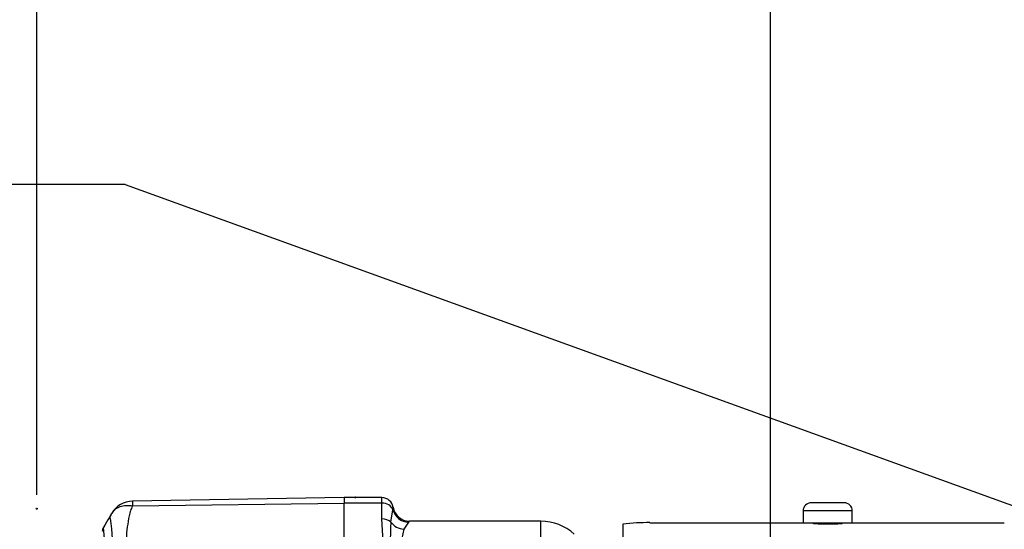
# Paper-space layout 'Sheet1' of a CAD drawing. Units: millimetres. Extents: x 0 to 4158, y 0 to 2940.
# Drawn here: x 2396 to 2516, y 1496 to 1558 of the extents above; entities that cross this region are included whole.
import ezdxf
from ezdxf.enums import TextEntityAlignment as Align
from ezdxf.lldxf.tags import DXFTag

# ---------------------------------------------------------------- set-up
doc = ezdxf.new("R2010")
doc.units = ezdxf.units.MM
doc.header["$LTSCALE"] = 7
for name, color, linetype in [('Default', 7, 'Continuous'), ('tangent', 7, 'Continuous'), ('TSH-1', 7, 'Continuous'), ('visible', 7, 'Continuous')]:
    doc.layers.add(name, color=color, linetype=linetype)
doc.styles.add('SEACAD_Arial', font='arial.ttf')
tags = doc.linetypes.add('HIDDEN2', pattern=[4.7625, 3.175, -1.5875]).pattern_tags.tags
tags[6:7] = [DXFTag(74, 4), DXFTag(75, 0), DXFTag(340, '0'), DXFTag(46, 0.0), DXFTag(50, 0.0), DXFTag(44, 0.0), DXFTag(45, 0.0)]
tags[4:5] = [DXFTag(74, 4), DXFTag(75, 0), DXFTag(340, '0'), DXFTag(46, 0.0), DXFTag(50, 0.0), DXFTag(44, 0.0), DXFTag(45, 0.0)]
doc.dimstyles.new('ISO-InstDr', dxfattribs={"dimtxt": 22.4, "dimasz": 31.36, "dimexe": 11.2, "dimexo": 11.2, "dimgap": 5.6, "dimtad": 1, "dimdec": 0, "dimzin": 0, "dimdsep": 46, "dimtxsty": 'SEACAD_Arial', "dimblk1": '_SE_FILLED', "dimblk2": '_SE_FILLED', "dimsah": 1, "dimcen": 11.2, "dimadec": 0, "dimazin": 0, "dimtfac": 0.5, "dimtofl": 0, "dimtmove": 0, "dimatfit": 3, "dimfxl": 1, "dimtzin": 0, "dimarcsym": 0})

# ---------------------------------------------------------------- blocks, each defined once
blk = doc.blocks.new('SE4')
at = {"layer": 'tangent', "color": 7, "linetype": 'Continuous'}
for p, q in [((2439.82, 1498.77), (2439.82, 1499.44)), ((2409.42, 1498.42), (2435.22, 1498.78)), ((2439.82, 1498.77), (2435.22, 1498.77)), ((2439.82, 1496.84), (2439.82, 1498.77)), ((2440.93, 1496.45), (2441.17, 1497.96)), ((2497.22, 1497.82), (2491.22, 1497.82)), ((2443.09, 1496.44), (2442.51, 1495.59)), ((2459.22, 1488.98), (2459.22, 1496.57))]:
    blk.add_line(p, q, dxfattribs=at)
for centre, radius, start, end in [((2411.86, 1498.77), 2.47, 174.4601, 188.1457), ((2438.2, 1498.51), 3.01, 349.5941, 355.292), ((2384.83, 1493.53), 22.14, 355.8607, 8.7075), ((2403.36, 1494.09), 36.57, 355.6781, 4.3219), ((2345.04, 1488.82), 61.22, 353.0097, 6.5409), ((2487.61, 1493.74), 46.76, 176.686, 183.314), ((2449.97, 1493.33), 7.79, 163.1511, 196.8489), ((2442.47, 1497.01), 0.84, 317.1184, 327.8551)]:
    blk.add_arc(centre, radius, start, end, dxfattribs=at)
for centre, major_axis, ratio, start_param, end_param in [((2439.82, 1497.65), (-1.4, 0), 0.8, 3.425238, 4.712389), ((2443.09, 1498.41), (1.6, -1.2), 0.976061, 4.023618, 5.341817), ((2439.82, 1495.82), (-1.4, 0), 0.732155, 3.800208, 4.712389), ((2442.51, 1497.34), (1.86, -0.74), 0.862033, 4.107336, 5.043242)]:
    blk.add_ellipse(centre, major_axis=major_axis, ratio=ratio, start_param=start_param, end_param=end_param, dxfattribs=at)
for points, knots in [([(2407.07, 1497.8), (2407.14, 1497.88), (2407.21, 1497.95), (2407.37, 1498.08), (2407.47, 1498.15), (2407.67, 1498.26), (2407.77, 1498.3), (2408, 1498.39), (2408.12, 1498.42), (2408.36, 1498.46), (2408.49, 1498.48), (2408.74, 1498.49), (2408.88, 1498.49), (2409.08, 1498.47), (2409.15, 1498.47), (2409.28, 1498.45), (2409.35, 1498.44), (2409.42, 1498.42)], [0.136516, 0.136516, 0.136516, 0.136516, 0.25, 0.25, 0.375, 0.375, 0.5, 0.5, 0.625, 0.625, 0.75, 0.75, 0.875, 0.875, 0.9375, 0.9375, 1, 1, 1, 1]), ([(2409.42, 1498.42), (2409.31, 1498.23), (2409.22, 1498.04), (2409.13, 1497.78), (2409.12, 1497.73), (2409.09, 1497.63), (2409.08, 1497.58), (2409.05, 1497.42), (2409.02, 1497.31), (2408.91, 1496.77), (2408.83, 1496.33), (2408.64, 1494.94), (2408.6, 1493.96), (2408.68, 1492.64), (2408.7, 1492.37), (2408.78, 1491.84), (2408.83, 1491.57), (2409.02, 1490.77), (2409.18, 1490.23), (2409.52, 1489.13), (2409.7, 1488.58), (2410.07, 1487.45), (2410.26, 1486.87), (2410.44, 1486.29)], [0, 0, 0, 0, 0.0625, 0.0625, 0.078125, 0.078125, 0.09375, 0.09375, 0.125, 0.125, 0.25, 0.25, 0.5, 0.5, 0.5625, 0.5625, 0.625, 0.625, 0.75, 0.75, 0.875, 0.875, 1, 1, 1, 1]), ([(2406.71, 1496.88), (2406.71, 1496.88), (2406.71, 1496.88), (2406.71, 1496.88), (2406.71, 1496.88), (2406.7, 1496.89), (2406.7, 1496.9), (2406.69, 1496.91), (2406.68, 1496.92), (2406.67, 1496.95), (2406.67, 1496.97), (2406.67, 1497.04), (2406.68, 1497.1), (2406.73, 1497.27), (2406.79, 1497.4), (2406.86, 1497.51)], [0, 0, 0, 0, 0.007812, 0.007812, 0.015625, 0.03125, 0.0625, 0.0625, 0.125, 0.125, 0.25, 0.25, 0.5, 0.5, 1, 1, 1, 1])]:
    blk.add_open_spline(points, degree=3, knots=knots, dxfattribs=at)
at = {"layer": 'visible', "color": 7, "linetype": 'Continuous'}
for p, q in [((2435.22, 1499.46), (2409.39, 1499.01)), ((2435.22, 1499.46), (2435.22, 1498.78)), ((2439.82, 1499.44), (2435.22, 1499.44)), ((2435.22, 1487.09), (2435.22, 1498.78)), ((2496.22, 1498.82), (2492.22, 1498.82)), ((2491.22, 1497.82), (2491.22, 1496.32)), ((2497.22, 1496.32), (2497.22, 1497.82)), ((2459.22, 1496.57), (2443.18, 1496.57)), ((2469.22, 1496.21), (2469.22, 1395.57)), ((2491.22, 1496.32), (2472.53, 1496.32)), ((2497.22, 1496.32), (2491.22, 1496.32)), ((2515.75, 1496.32), (2497.22, 1496.32))]:
    blk.add_line(p, q, dxfattribs=at)
at = {"layer": 'visible', "color": 7, "linetype": 'HIDDEN2'}
for centre in [(2436.6, 1499.46), (2397.72, 1498.09)]:
    blk.add_circle(centre, 0.0617, dxfattribs=at)
at = {"layer": 'visible', "color": 7, "linetype": 'Continuous'}
for centre, radius, start, end in [((2439.82, 1498.04), 1.4, 8.8183, 90), ((2409.45, 1496.04), 2.97, 90.8029, 150.3609), ((2443.18, 1498.57), 2, 188.7922, 270.0194), ((2492.22, 1497.82), 1, 90, 180), ((2496.22, 1497.82), 1, 0, 90), ((2408.17, 1496.81), 1.48, 137.9079, 151.7804), ((2406.72, 1495.29), 1, 150.0932, 180.0041), ((2459.22, 1490.57), 6, 47.2238, 90), ((2472.28, 1469.59), 26.8, 89.4533, 96.5469)]:
    blk.add_arc(centre, radius, start, end, dxfattribs=at)
blk.add_open_spline([(2406.81, 1497.42), (2406.81, 1497.41), (2406.47, 1496.83), (2405.79, 1495.68)], degree=3, dxfattribs=at)
for points, knots in [([(2406.86, 1497.51), (2406.92, 1497.61), (2406.98, 1497.7), (2407.06, 1497.79), (2407.06, 1497.79), (2407.07, 1497.8)], [0, 0, 0, 0, 0.125, 0.125, 0.136516, 0.136516, 0.136516, 0.136516]), ([(2495.73, 1496.29), (2495.82, 1496.29), (2495.89, 1496.29), (2495.93, 1496.28), (2495.97, 1496.28), (2495.98, 1496.27), (2495.96, 1496.26), (2495.94, 1496.26), (2495.88, 1496.25), (2495.8, 1496.24), (2495.71, 1496.24), (2495.59, 1496.23), (2495.45, 1496.22), (2495.31, 1496.22), (2495.15, 1496.21), (2494.97, 1496.21), (2494.8, 1496.21), (2494.6, 1496.2), (2494.41, 1496.2), (2494.21, 1496.2), (2494.01, 1496.2), (2493.82, 1496.2), (2493.63, 1496.21), (2493.44, 1496.21), (2493.28, 1496.21), (2493.11, 1496.22), (2492.97, 1496.22), (2492.85, 1496.23), (2492.72, 1496.24), (2492.63, 1496.24), (2492.57, 1496.25), (2492.5, 1496.26), (2492.47, 1496.26), (2492.47, 1496.27), (2492.47, 1496.28), (2492.51, 1496.28), (2492.58, 1496.29), (2492.61, 1496.29), (2492.65, 1496.29), (2492.7, 1496.29)], [0.1649121, 0.1649121, 0.1649121, 0.1649121, 0.2147468, 0.2147468, 0.2147468, 0.2684492, 0.2684492, 0.2684492, 0.3221769, 0.3221769, 0.3221769, 0.3759271, 0.3759271, 0.3759271, 0.4296716, 0.4296716, 0.4296716, 0.4833742, 0.4833742, 0.4833742, 0.5370257, 0.5370257, 0.5370257, 0.5906592, 0.5906592, 0.5906592, 0.6443236, 0.6443236, 0.6443236, 0.6980409, 0.6980409, 0.6980409, 0.7517907, 0.7517907, 0.7517907, 0.8055362, 0.8055362, 0.8055362, 0.8324173, 0.8324173, 0.8324173, 0.8324173])]:
    blk.add_open_spline(points, degree=3, knots=knots, dxfattribs=at)
blk = doc.blocks.new('SEANNOT_GROUP111')
at = {"layer": 'Default', "color": 7, "linetype": 'Continuous'}
blk.add_line((2408.52, 1537.63), (2341.32, 1537.63), dxfattribs=at)
blk.add_lwpolyline([(2408.52, 1537.63), (2649.62, 1450.46)], dxfattribs=at)
blk = doc.blocks.new('DMBLK6050')
at = {"layer": 'Default', "linetype": 'Continuous'}
for points in [[(2518.58, 1877.04), (2487.22, 1871.81), (2518.58, 1866.59)], [(2731.86, 1877.04), (2731.86, 1866.59), (2763.22, 1871.81)]]:
    blk.add_hatch(color=7, dxfattribs=at).paths.add_polyline_path(points)
at = {"layer": 'Default', "color": 7, "linetype": 'Continuous'}
for p, q in [((2487.22, 1306.77), (2487.22, 1883.01)), ((2763.22, 1647.02), (2763.22, 1883.01)), ((2763.22, 1871.81), (2487.22, 1871.81))]:
    blk.add_line(p, q, dxfattribs=at)
at = {"layer": 'Default', "color": 7, "linetype": 'Continuous', "style": 'SEACAD_Arial'}
for s, p in [('276', (2580.18, 1926.69)), ('(', (2558.75, 1899.81)), (')', (2681.47, 1899.81)), ('10.87"', (2580.18, 1899.81))]:
    blk.add_text(s, height=22.4, dxfattribs=at).set_placement(p, align=Align.TOP_LEFT)
blk = doc.blocks.new('_SE_FILLED')
at = {"color": 0}
blk.add_line((0, 0), (-1, 0), dxfattribs=at)
blk.add_solid([(0, 0), (-1, -0.1665), (-1, 0.1665), (0, 0)], dxfattribs=at)
blk = doc.blocks.new('DMBLK6051')
at = {"layer": 'Default', "linetype": 'Continuous'}
for points in [[(2429.08, 1944.24), (2397.72, 1939.01), (2429.08, 1933.79)], [(2731.86, 1944.24), (2731.86, 1933.79), (2763.22, 1939.01)]]:
    blk.add_hatch(color=7, dxfattribs=at).paths.add_polyline_path(points)
at = {"layer": 'Default', "color": 7, "linetype": 'Continuous'}
for p, q in [((2397.72, 1499.77), (2397.72, 1950.21)), ((2763.22, 1647.02), (2763.22, 1950.21)), ((2397.72, 1939.01), (2763.22, 1939.01))]:
    blk.add_line(p, q, dxfattribs=at)
at = {"layer": 'Default', "color": 7, "linetype": 'Continuous', "style": 'SEACAD_Arial'}
for s, p in [('366', (2535.43, 1993.89)), ('(', (2514, 1967.01)), (')', (2636.72, 1967.01)), ('14.39"', (2535.43, 1967.01))]:
    blk.add_text(s, height=22.4, dxfattribs=at).set_placement(p, align=Align.TOP_LEFT)

psp = doc.layouts.new('Sheet1')

# ---------------------------------------------------------------- block references
at = {"layer": 'Default'}
psp.add_blockref('SEANNOT_GROUP111', (0, 0), dxfattribs=at)
at = {"layer": 'TSH-1'}
psp.add_blockref('SE4', (0, 0), dxfattribs=at)

# ---------------------------------------------------------------- dimensions: what is measured, and where the dimension line sits
at = {"layer": 'Default', "color": 7, "linetype": 'Continuous'}
for base, p1, p2, picture, middle in [((2763.22272056, 1939.01474143), (2397.72272056, 1488.56514806), (2763.22272056, 1635.81514806), 'DMBLK6051', (2580.47272583, 1939.01474143)), ((2487.22, 1871.81), (2763.22, 1635.82), (2487.22, 1295.57), 'DMBLK6050', (2625.22, 1871.81))]:
    dim = psp.add_linear_dim(base=base, p1=p1, p2=p2, text='\\A1;<>', dimstyle='ISO-InstDr', override={"dimpost": '\\X'}, dxfattribs=at)
    dim.commit()
    dim.dimension.update_dxf_attribs({"geometry": picture, "text_midpoint": middle, "dimtype": 160})

doc.saveas('drawing.dxf')
